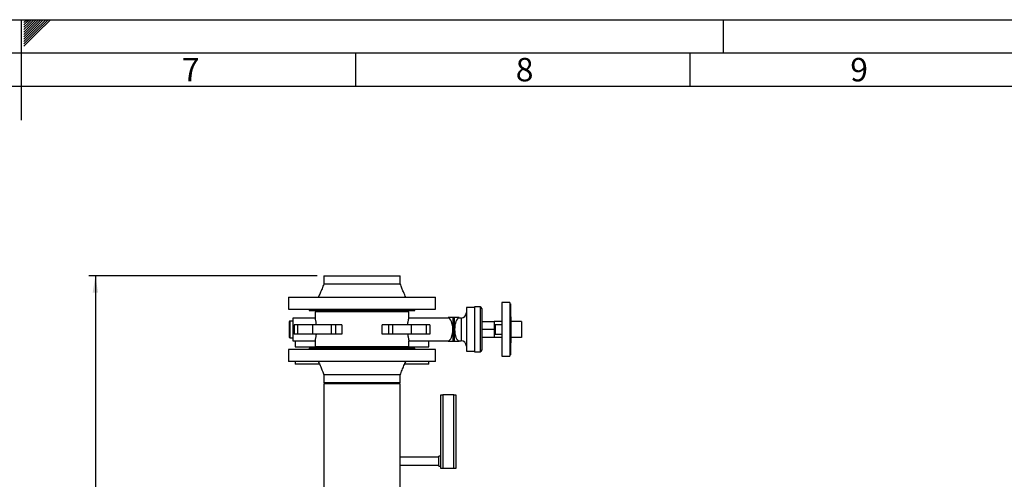
# Model space of a CAD drawing. Units: millimetres. Extents: x 0 to 5940, y 0 to 4200.
# Drawn here: x 2968 to 4440, y 3513 to 4200 of the extents above; entities that cross this region are included whole.
import ezdxf

# ---------------------------------------------------------------- set-up
doc = ezdxf.new("R2010")
doc.units = ezdxf.units.MM
doc.linetypes.add('SLD-Durchgehend', pattern=[0])
doc.layers.add('61', color=7, linetype='SLD-Durchgehend')
doc.layers.add('62', color=7, linetype='SLD-Durchgehend')
doc.layers.add('SLD-0', color=7, linetype='SLD-Durchgehend', lineweight=30)
doc.styles.add('SLDTEXTSTYLE0', font='TXT', dxfattribs={"width": 0.605})
doc.styles.add('SLDTEXTSTYLE1', font='TXT', dxfattribs={"width": 0.75})
doc.dimstyles.new('SLDDIMSTYLE1', dxfattribs={"dimtxt": 35, "dimasz": 25, "dimexe": 0, "dimexo": 0.0625, "dimgap": 8.75, "dimtad": 1, "dimdec": 1, "dimrnd": 1e-09, "dimzin": 12, "dimdsep": 46, "dimtxsty": 'SLDTEXTSTYLE0', "dimsah": 1, "dimcen": 0.09, "dimadec": 0, "dimazin": 3, "dimtfac": 1, "dimtdec": 1, "dimtofl": 0, "dimtmove": 0, "dimatfit": 3, "dimfxl": 1, "dimfrac": 2, "dimtolj": 1, "dimtzin": 12, "dimarcsym": 0})

# ---------------------------------------------------------------- blocks, each defined once
blk = doc.blocks.new('_D_15')
at = {"ltscale": 10}
for p, q in [((3412.7, 3817.3), (3071.1, 3817.3)), ((3081.1, 3817.3), (3081.1, 2317.3)), ((3791.9, 2317.3), (3071.1, 2317.3))]:
    blk.add_line(p, q, dxfattribs=at)
for points in [[(3081.1, 3817.3), (3077.1, 3792.3), (3085.1, 3792.3)], [(3081.1, 2317.3), (3085.1, 2342.3), (3077.1, 2342.3)]]:
    blk.add_solid(points, dxfattribs=at)
at = {"ltscale": 10, "insert": (3036, 3013.8), "char_height": 35, "attachment_point": 1, "rotation": 90, "style": 'SLDTEXTSTYLE0'}
blk.add_mtext('1500', dxfattribs=at)

msp = doc.modelspace()

# ---------------------------------------------------------------- linework, layer by layer
at = {"layer": '61', "ltscale": 10}
msp.add_line((0, 4200), (5940, 4200), dxfattribs=at)
at = {"layer": '61', "color": 7, "linetype": 'SLD-Durchgehend', "ltscale": 10}
for p, q in [((2970, 4200), (2970, 4050)), ((3470, 4150), (3470, 4100)), ((3970, 4150), (3970, 4100)), ((5840, 4100), (100, 4100))]:
    msp.add_line(p, q, dxfattribs=at)
at = {"layer": '61', "color": 7, "linetype": 'SLD-Durchgehend', "lineweight": 30, "ltscale": 10}
msp.add_line((5890, 4150), (50, 4150), dxfattribs=at)
at = {"layer": '62', "color": 7, "linetype": 'SLD-Durchgehend', "ltscale": 10}
for p, q in [((2974.2, 4199.26), (2974.77, 4199.84)), ((2974.2, 4195.73), (2976.54, 4198.07)), ((2974.2, 4192.19), (2978.31, 4196.3)), ((2976.54, 4198.07), (2978.47, 4200)), ((2978.31, 4196.3), (2982.01, 4200)), ((2980.08, 4194.53), (2985.54, 4200)), ((2981.84, 4192.77), (2989.08, 4200)), ((2983.61, 4191), (2992.61, 4200)), ((2985.38, 4189.23), (2996.15, 4200)), ((2987.15, 4187.46), (2999.69, 4200)), ((2988.92, 4185.69), (3003.22, 4200)), ((2990.68, 4183.93), (3006.76, 4200)), ((2992.45, 4182.16), (3010.29, 4200)), ((2994.22, 4180.39), (3013.83, 4200)), ((4020, 4200), (4020, 4150)), ((2974.2, 4188.66), (2980.08, 4194.53)), ((2974.2, 4185.12), (2981.84, 4192.77)), ((2974.2, 4181.59), (2983.61, 4191)), ((2974.2, 4178.05), (2985.38, 4189.23)), ((2974.2, 4174.51), (2987.15, 4187.46)), ((2974.2, 4170.98), (2988.92, 4185.69)), ((2974.2, 4167.44), (2990.68, 4183.93)), ((2974.2, 4163.91), (2992.45, 4182.16)), ((2974.2, 4160.37), (2994.22, 4180.39))]:
    msp.add_line(p, q, dxfattribs=at)
at = {"layer": 'SLD-0', "ltscale": 10}
for p, q in [((3422.73, 3817.28), (3422.73, 3805.28)), ((3422.73, 3817.28), (3479.88, 3817.28)), ((3479.88, 3817.28), (3537.03, 3817.28)), ((3537.03, 3805.28), (3537.03, 3817.28)), ((3369.88, 3785.28), (3369.88, 3767.28)), ((3369.88, 3785.28), (3479.88, 3785.28)), ((3479.88, 3785.28), (3589.88, 3785.28)), ((3589.88, 3767.28), (3589.88, 3785.28)), ((3647.88, 3769.78), (3635.88, 3769.78)), ((3635.88, 3769.78), (3635.88, 3704.78)), ((3656.38, 3770.78), (3647.88, 3770.78)), ((3647.88, 3770.78), (3647.88, 3703.78)), ((3656.38, 3770.78), (3656.38, 3703.78)), ((3700.88, 3777.28), (3688.88, 3777.28)), ((3688.88, 3777.28), (3688.88, 3697.28)), ((3700.88, 3777.28), (3700.88, 3697.28)), ((3702.08, 3775.28), (3700.88, 3775.28)), ((3702.08, 3775.28), (3702.08, 3699.28)), ((3369.88, 3767.28), (3479.88, 3767.28)), ((3400.88, 3767.28), (3400.88, 3765.28)), ((3400.88, 3765.28), (3479.88, 3765.28)), ((3409.88, 3763.28), (3409.88, 3754.28)), ((3549.88, 3763.28), (3409.88, 3763.28)), ((3414.88, 3765.28), (3414.88, 3763.28)), ((3479.88, 3767.28), (3589.88, 3767.28)), ((3479.88, 3765.28), (3558.88, 3765.28)), ((3544.88, 3763.28), (3544.88, 3765.28)), ((3549.88, 3754.28), (3549.88, 3763.28)), ((3558.88, 3765.28), (3558.88, 3767.28)), ((3608.54, 3755.28), (3608.54, 3754.28)), ((3608.6, 3755.28), (3608.54, 3755.28)), ((3608.6, 3755.28), (3608.6, 3754.27)), ((3616.14, 3755.28), (3608.6, 3755.28)), ((3616.14, 3719.28), (3616.14, 3755.28)), ((3617.61, 3755.28), (3616.14, 3755.28)), ((3617.61, 3755.28), (3617.61, 3719.28)), ((3625.15, 3755.28), (3617.61, 3755.28)), ((3625.15, 3754.27), (3625.15, 3755.28)), ((3625.21, 3755.28), (3625.15, 3755.28)), ((3625.21, 3754.28), (3625.21, 3755.28)), ((3658.88, 3768.28), (3658.88, 3706.28)), ((3703.08, 3755.8), (3702.08, 3755.8)), ((3703.08, 3751.36), (3703.08, 3755.8)), ((3370.88, 3748.78), (3370.88, 3725.78)), ((3376.38, 3749.78), (3371.88, 3749.78)), ((3371.88, 3749.78), (3371.88, 3724.78)), ((3409.88, 3754.28), (3376.38, 3754.28)), ((3376.38, 3754.28), (3376.38, 3720.28)), ((3378.74, 3744.28), (3378.4, 3744.28)), ((3378.74, 3730.28), (3378.74, 3744.28)), ((3383.34, 3744.28), (3378.74, 3744.28)), ((3383.34, 3744.28), (3383.34, 3730.28)), ((3406.39, 3744.28), (3383.34, 3744.28)), ((3406.39, 3730.28), (3406.39, 3744.28)), ((3433.78, 3744.28), (3406.39, 3744.28)), ((3433.78, 3744.28), (3433.78, 3730.28)), ((3440.51, 3744.28), (3433.78, 3744.28)), ((3440.51, 3730.28), (3440.51, 3744.28)), ((3449.63, 3744.28), (3440.51, 3744.28)), ((3449.63, 3744.28), (3449.63, 3730.28)), ((3510.14, 3730.28), (3510.14, 3744.28)), ((3519.25, 3744.28), (3510.14, 3744.28)), ((3519.25, 3744.28), (3519.25, 3730.28)), ((3525.98, 3744.28), (3519.25, 3744.28)), ((3525.98, 3730.28), (3525.98, 3744.28)), ((3553.38, 3744.28), (3525.98, 3744.28)), ((3608.54, 3754.28), (3549.88, 3754.28)), ((3553.38, 3744.28), (3553.38, 3730.28)), ((3576.42, 3744.28), (3553.38, 3744.28)), ((3576.42, 3730.28), (3576.42, 3744.28)), ((3581.03, 3744.28), (3576.42, 3744.28)), ((3581.03, 3744.28), (3581.03, 3730.28)), ((3581.36, 3744.28), (3581.03, 3744.28)), ((3627.88, 3754.28), (3625.21, 3754.28)), ((3627.88, 3754.28), (3627.88, 3720.28)), ((3658.88, 3749.28), (3677.48, 3749.28)), ((3677.48, 3749.28), (3677.48, 3737.28)), ((3688.88, 3749.28), (3677.48, 3749.28)), ((3678.88, 3741.28), (3677.48, 3741.28)), ((3688.88, 3744.28), (3678.88, 3744.28)), ((3678.88, 3744.28), (3678.88, 3730.28)), ((3703.08, 3751.36), (3702.08, 3751.36)), ((3703.08, 3717.28), (3703.08, 3751.36)), ((3718.08, 3749.28), (3703.08, 3749.28)), ((3718.08, 3749.28), (3718.08, 3725.28)), ((3378.74, 3730.28), (3378.4, 3730.28)), ((3383.34, 3730.28), (3378.74, 3730.28)), ((3406.39, 3730.28), (3383.34, 3730.28)), ((3433.78, 3730.28), (3406.39, 3730.28)), ((3440.51, 3730.28), (3433.78, 3730.28)), ((3449.63, 3730.28), (3440.51, 3730.28)), ((3519.25, 3730.28), (3510.14, 3730.28)), ((3525.98, 3730.28), (3519.25, 3730.28)), ((3553.38, 3730.28), (3525.98, 3730.28)), ((3576.42, 3730.28), (3553.38, 3730.28)), ((3581.03, 3730.28), (3576.42, 3730.28)), ((3581.36, 3730.28), (3581.03, 3730.28)), ((3677.48, 3737.28), (3658.88, 3737.28)), ((3677.48, 3725.28), (3658.88, 3725.28)), ((3677.48, 3737.28), (3677.48, 3725.28)), ((3677.48, 3733.28), (3678.88, 3733.28)), ((3688.88, 3725.28), (3677.48, 3725.28)), ((3678.88, 3730.28), (3688.88, 3730.28)), ((3718.08, 3725.28), (3703.08, 3725.28)), ((3371.88, 3724.78), (3376.38, 3724.78)), ((3376.38, 3720.28), (3409.88, 3720.28)), ((3379.88, 3720.28), (3379.88, 3711.28)), ((3379.88, 3711.28), (3409.88, 3711.28)), ((3409.88, 3720.28), (3409.88, 3711.28)), ((3549.88, 3711.28), (3409.88, 3711.28)), ((3410.88, 3711.28), (3410.88, 3709.28)), ((3414.88, 3711.28), (3414.88, 3709.28)), ((3544.88, 3709.28), (3544.88, 3711.28)), ((3548.88, 3709.28), (3548.88, 3711.28)), ((3549.88, 3711.28), (3549.88, 3720.28)), ((3549.88, 3720.28), (3608.54, 3720.28)), ((3549.88, 3711.28), (3579.88, 3711.28)), ((3579.88, 3711.28), (3579.88, 3720.28)), ((3608.54, 3720.28), (3608.54, 3719.28)), ((3608.6, 3719.28), (3608.54, 3719.28)), ((3608.6, 3720.28), (3608.6, 3719.28)), ((3616.14, 3719.28), (3608.6, 3719.28)), ((3617.61, 3719.28), (3616.14, 3719.28)), ((3625.15, 3719.28), (3617.61, 3719.28)), ((3625.15, 3719.28), (3625.15, 3720.28)), ((3625.21, 3719.28), (3625.15, 3719.28)), ((3625.21, 3720.28), (3627.88, 3720.28)), ((3625.21, 3719.28), (3625.21, 3720.28)), ((3703.08, 3717.28), (3702.08, 3717.28)), ((3369.88, 3707.28), (3369.88, 3689.28)), ((3589.88, 3707.28), (3369.88, 3707.28)), ((3400.88, 3709.28), (3400.88, 3707.28)), ((3558.88, 3709.28), (3400.88, 3709.28)), ((3558.88, 3707.28), (3558.88, 3709.28)), ((3589.88, 3689.28), (3589.88, 3707.28)), ((3635.88, 3704.78), (3647.88, 3704.78)), ((3647.88, 3703.78), (3656.38, 3703.78)), ((3688.88, 3697.28), (3700.88, 3697.28)), ((3700.88, 3699.28), (3702.08, 3699.28)), ((3589.88, 3689.28), (3369.88, 3689.28)), ((3379.88, 3689.28), (3379.88, 3685.28)), ((3416.15, 3685.28), (3379.88, 3685.28)), ((3579.88, 3685.28), (3543.54, 3685.28)), ((3579.88, 3685.28), (3579.88, 3689.28)), ((3422.73, 3669.28), (3422.73, 3657.28)), ((3537.03, 3657.28), (3537.03, 3669.28)), ((3537.03, 3657.28), (3422.73, 3657.28)), ((3422.73, 3655.78), (3422.73, 3477.28)), ((3479.88, 3655.78), (3422.73, 3655.78)), ((3435.43, 3657.28), (3435.43, 3655.78)), ((3537.03, 3655.78), (3479.88, 3655.78)), ((3524.33, 3655.78), (3524.33, 3657.28)), ((3537.03, 3477.28), (3537.03, 3655.78)), ((3597.88, 3529.28), (3597.88, 3639.28)), ((3597.88, 3639.28), (3600.88, 3639.28)), ((3600.88, 3639.28), (3600.88, 3529.28)), ((3616.88, 3639.28), (3600.88, 3639.28)), ((3616.88, 3529.28), (3616.88, 3639.28)), ((3616.88, 3639.28), (3619.88, 3639.28)), ((3619.88, 3639.28), (3619.88, 3624.28)), ((3619.88, 3624.28), (3619.88, 3552.28)), ((3619.88, 3552.28), (3619.88, 3529.28)), ((3594.88, 3546.28), (3537.03, 3546.28)), ((3537.03, 3534.28), (3594.88, 3534.28)), ((3597.88, 3547.78), (3594.88, 3547.78)), ((3594.88, 3540.28), (3594.88, 3547.78)), ((3594.88, 3532.78), (3594.88, 3540.28)), ((3594.88, 3532.78), (3597.88, 3532.78)), ((3600.88, 3529.28), (3597.88, 3529.28)), ((3616.88, 3529.28), (3600.88, 3529.28)), ((3619.88, 3529.28), (3616.88, 3529.28))]:
    msp.add_line(p, q, dxfattribs=at)
at = {"layer": 'SLD-0', "ltscale": 100}
for centre, radius, start, end in [((3656.38, 3768.28), 2.5, 0, 90), ((3627.88, 3762.28), 8, 270, 0), ((3371.88, 3748.78), 1, 90, 180), ((3371.88, 3725.78), 1, 180, 270), ((3627.88, 3712.28), 8, 360, 90), ((3656.38, 3706.28), 2.5, 270, 0)]:
    msp.add_arc(centre, radius, start, end, dxfattribs=at)
for centre, ratio, start_param, end_param in [((3378.13, 3737.28), 0.0173665, 4.2879993, 5.1367787), ((3581.63, 3737.28), 0.0173665, 1.1464066, 1.995186), ((3608.48, 3737.28), 0.4142136, 3.1596023, 6.2651757), ((3625.27, 3737.28), 0.4142136, 0.0171344, 3.1244582)]:
    msp.add_ellipse(centre, major_axis=(0, 17), ratio=ratio, start_param=start_param, end_param=end_param, dxfattribs=at)
at = {"layer": 'SLD-0', "ltscale": 10}
for points, knots in [([(3422.73, 3805.28), (3421.85, 3802.86), (3420.15, 3798.18), (3417.32, 3791.53), (3415.34, 3787.31), (3414.38, 3785.28)], [0, 0, 0, 0, 0.3557803, 0.6897602, 1, 1, 1, 1]), ([(3479.88, 3805.28), (3482.38, 3805.28), (3487.36, 3805.28), (3494.72, 3805.28), (3501.81, 3805.28), (3508.54, 3805.28), (3514.77, 3805.28), (3520.41, 3805.28), (3525.35, 3805.28), (3529.52, 3805.28), (3532.84, 3805.28), (3535.23, 3805.28), (3536.72, 3805.28), (3536.91, 3805.28), (3537, 3805.28)], [0, 0, 0, 0, 0.0837854, 0.1675707, 0.2513561, 0.3351415, 0.4189268, 0.5027122, 0.5864976, 0.670283, 0.7540683, 0.8378537, 0.9216391, 1, 1, 1, 1]), ([(3545.38, 3785.28), (3544.81, 3786.47), (3543.54, 3789.16), (3541.53, 3793.69), (3539.25, 3799.14), (3537.81, 3803.13), (3537.03, 3805.28)], [0, 0, 0, 0, 0.1829106, 0.4116393, 0.6846645, 1, 1, 1, 1]), ([(3411.62, 3744.28), (3411.51, 3745.24), (3411.28, 3747.16), (3410.88, 3749.61), (3410.48, 3751.64), (3410.15, 3753.13), (3409.93, 3754.1), (3409.9, 3754.22), (3409.88, 3754.28)], [0, 0, 0, 0, 0.1666658, 0.3333527, 0.5000183, 0.6666936, 0.8333487, 1, 1, 1, 1]), ([(3548.15, 3744.28), (3548.26, 3745.24), (3548.48, 3747.16), (3548.89, 3749.61), (3549.28, 3751.64), (3549.61, 3753.13), (3549.84, 3754.1), (3549.87, 3754.22), (3549.88, 3754.28)], [0, 0, 0, 0, 0.1666658, 0.3333527, 0.5000183, 0.6666936, 0.8333487, 1, 1, 1, 1]), ([(3608.55, 3754.28), (3608.55, 3754.28), (3608.54, 3754.28), (3608.56, 3754.28), (3608.59, 3754.27), (3608.6, 3754.27)], [0, 0, 0, 0, 0.1199912, 0.5600012, 1, 1, 1, 1]), ([(3625.15, 3754.27), (3625.18, 3754.28), (3625.21, 3754.28), (3625.21, 3754.28), (3625.21, 3754.28)], [0, 0, 0, 0, 0.7134733, 1, 1, 1, 1]), ([(3409.88, 3720.28), (3409.9, 3720.34), (3409.93, 3720.46), (3410.15, 3721.42), (3410.48, 3722.92), (3410.88, 3724.94), (3411.28, 3727.39), (3411.51, 3729.32), (3411.62, 3730.28)], [0, 0, 0, 0, 0.1666498, 0.3333064, 0.4999815, 0.6666497, 0.8333365, 1, 1, 1, 1]), ([(3548.15, 3730.28), (3548.26, 3729.32), (3548.48, 3727.39), (3548.89, 3724.94), (3549.28, 3722.92), (3549.61, 3721.42), (3549.84, 3720.46), (3549.87, 3720.34), (3549.88, 3720.28)], [0, 0, 0, 0, 0.1666635, 0.3333503, 0.5000185, 0.6666936, 0.8333502, 1, 1, 1, 1]), ([(3608.55, 3720.28), (3608.55, 3720.28), (3608.54, 3720.28), (3608.56, 3720.28), (3608.59, 3720.28), (3608.6, 3720.28)], [0, 0, 0, 0, 0.1199977, 0.56001688, 1, 1, 1, 1]), ([(3625.15, 3720.28), (3625.18, 3720.28), (3625.21, 3720.28), (3625.21, 3720.28), (3625.21, 3720.28)], [0, 0, 0, 0, 0.7134575, 1, 1, 1, 1]), ([(3414.38, 3689.28), (3414.95, 3688.08), (3416.22, 3685.39), (3418.23, 3680.87), (3420.51, 3675.42), (3421.96, 3671.42), (3422.73, 3669.28)], [0, 0, 0, 0, 0.1829106, 0.4116393, 0.6846645, 1, 1, 1, 1]), ([(3537.03, 3669.28), (3537.91, 3671.69), (3539.62, 3676.38), (3542.45, 3683.02), (3544.43, 3687.24), (3545.38, 3689.28)], [0, 0, 0, 0, 0.3557803, 0.6897602, 1, 1, 1, 1]), ([(3537.03, 3669.28), (3536.94, 3669.28), (3536.75, 3669.28), (3535.23, 3669.28), (3532.84, 3669.28), (3529.52, 3669.28), (3525.35, 3669.28), (3520.41, 3669.28), (3514.77, 3669.28), (3508.54, 3669.28), (3501.81, 3669.28), (3494.72, 3669.28), (3487.36, 3669.28), (3479.88, 3669.28), (3472.4, 3669.28), (3465.05, 3669.28), (3457.95, 3669.28), (3451.22, 3669.28), (3444.99, 3669.28), (3439.36, 3669.28), (3434.41, 3669.28), (3430.25, 3669.28), (3426.93, 3669.28), (3424.53, 3669.28), (3423.04, 3669.28), (3422.85, 3669.28), (3422.76, 3669.28)], [0, 0, 0, 0, 0.0417794, 0.0835587, 0.1253381, 0.1671175, 0.2088968, 0.2506762, 0.2924556, 0.334235, 0.3760143, 0.4177937, 0.4595731, 0.5013524, 0.5431318, 0.5849112, 0.6266905, 0.6684699, 0.7102493, 0.7520287, 0.793808, 0.8355874, 0.8773668, 0.9191461, 0.9609255, 1, 1, 1, 1])]:
    msp.add_open_spline(points, degree=3, knots=knots, dxfattribs=at)
msp.add_open_spline([(3422.73, 3805.28), (3422.83, 3805.28), (3423.01, 3805.28), (3424.53, 3805.28), (3426.93, 3805.28), (3430.25, 3805.28), (3434.41, 3805.28), (3439.36, 3805.28), (3444.99, 3805.28), (3451.22, 3805.28), (3457.95, 3805.28), (3465.05, 3805.28), (3472.4, 3805.28), (3477.39, 3805.28), (3479.88, 3805.28)], degree=3, dxfattribs=at)

# ---------------------------------------------------------------- texts
at = {"layer": '62', "ltscale": 10, "char_height": 35, "attachment_point": 2, "style": 'SLDTEXTSTYLE1'}
for s, insert in [('7', (3223.68, 4142.9)), ('8', (3722.93, 4142.9)), ('9', (4223.17, 4142.9))]:
    msp.add_mtext(s, dxfattribs=dict(at, insert=insert))

# ---------------------------------------------------------------- dimensions: what is measured, and where the dimension line sits
at = {"ltscale": 10}
dim = msp.add_linear_dim(base=(3081.14, 2317.28), p1=(3422.73, 3817.28), p2=(3801.88, 2317.28), angle=90, dimstyle='SLDDIMSTYLE1', dxfattribs=at)
dim.commit()
dim.dimension.update_dxf_attribs({"geometry": '_D_15', "text_midpoint": (3081.14, 3067.28), "dimtype": 160})

doc.saveas('drawing.dxf')
